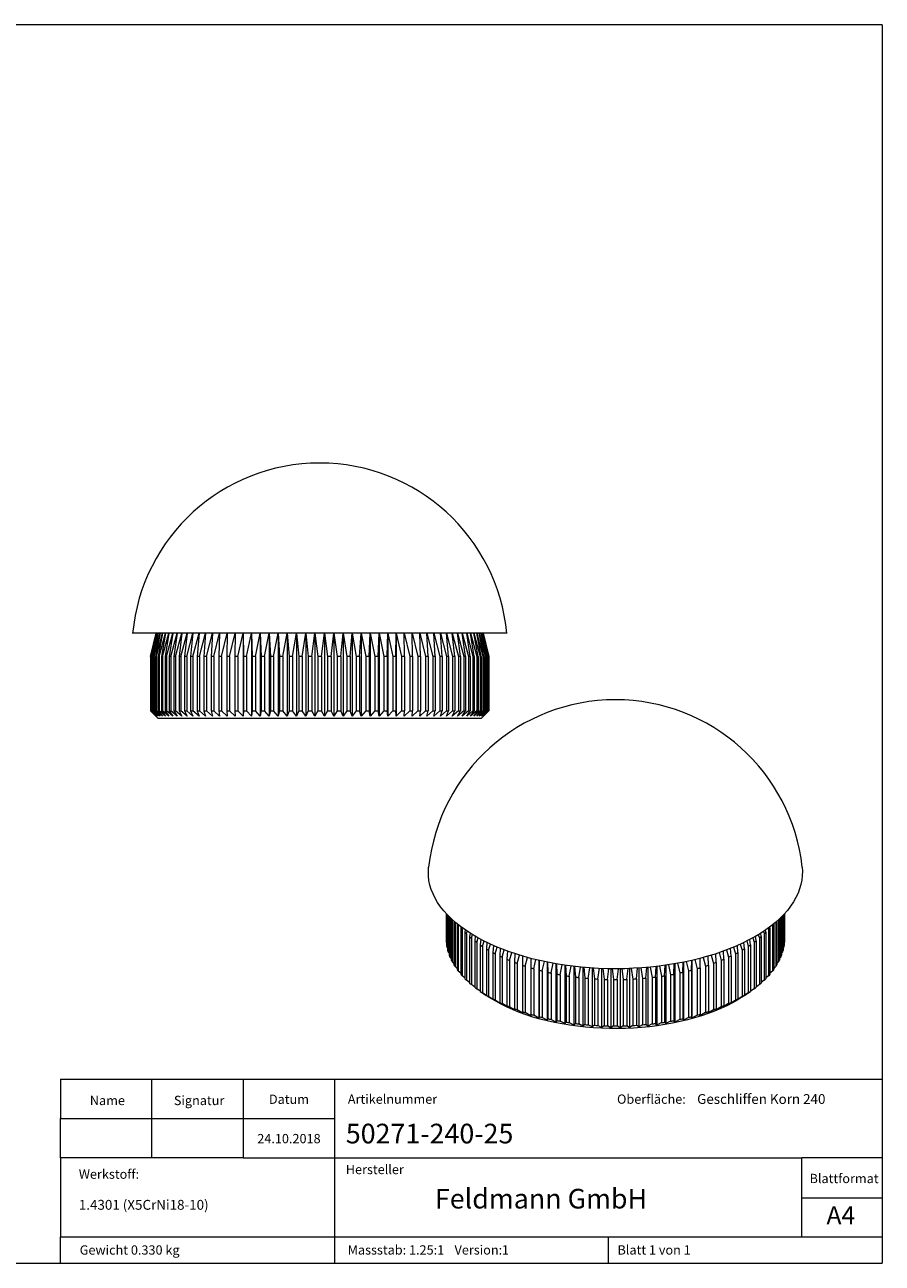
# Model space of a CAD drawing. Units: millimetres. Extents: x 4 to 234, y 4 to 164.
# Drawn here: x 123 to 234, y 4 to 164 of the extents above; entities that cross this region are included whole.
import ezdxf

# ---------------------------------------------------------------- set-up
doc = ezdxf.new("R2010")
doc.units = ezdxf.units.MM
doc.header["$LTSCALE"] = 0.8
doc.styles.add('SLDTEXTSTYLE0', font='TXT', dxfattribs={"width": 0.75})
doc.styles.add('SLDTEXTSTYLE1', font='TXT', dxfattribs={"width": 0.692308})

msp = doc.modelspace()

# ---------------------------------------------------------------- linework, layer by layer
at = {"color": 7, "linetype": 'Continuous', "lineweight": 0}
for p, q in [((233.6, 164), (4, 164)), ((233.6, 164), (233.6, 4)), ((127.52, 27.8), (139.3, 27.8)), ((127.52, 27.8), (127.52, 22.7)), ((139.3, 27.8), (151.09, 27.8)), ((139.3, 17.6), (139.3, 27.8)), ((151.09, 27.8), (162.88, 27.8)), ((151.09, 27.8), (151.09, 17.6)), ((162.88, 27.8), (233.6, 27.8)), ((162.88, 27.8), (162.88, 4)), ((127.52, 22.7), (139.3, 22.7)), ((127.52, 17.6), (127.52, 22.7)), ((139.3, 22.7), (151.09, 22.7)), ((151.09, 22.7), (162.88, 22.7)), ((139.3, 17.6), (127.52, 17.6)), ((127.52, 17.6), (127.52, 7.4)), ((151.09, 17.6), (139.3, 17.6)), ((151.09, 17.6), (162.88, 17.6)), ((162.88, 17.6), (223.2, 17.6)), ((233.6, 17.6), (223.2, 17.6)), ((223.2, 12.4), (223.2, 17.6)), ((223.2, 7.4), (223.2, 12.4)), ((233.6, 12.4), (223.2, 12.4)), ((127.52, 7.4), (233.6, 7.4)), ((127.52, 4), (127.52, 7.4)), ((198.24, 4), (198.24, 7.4)), ((4, 4), (233.6, 4))]:
    msp.add_line(p, q, dxfattribs=at)
at = {"color": 7, "linetype": 'Continuous', "lineweight": 15}
for p, q in [((185.12, 85.38), (136.82, 85.38)), ((139.82, 85.38), (139.12, 82.38)), ((139.13, 82.38), (139.85, 85.38)), ((139.85, 85.38), (139.18, 82.38)), ((139.22, 82.38), (139.96, 85.38)), ((139.96, 85.38), (139.31, 82.38)), ((139.37, 82.38), (140.13, 85.38)), ((140.13, 85.38), (139.51, 82.38)), ((139.6, 82.38), (140.37, 85.38)), ((140.37, 85.38), (139.78, 82.38)), ((139.89, 82.38), (140.67, 85.38)), ((140.67, 85.38), (140.12, 82.38)), ((140.26, 82.38), (141.05, 85.38)), ((141.05, 85.38), (140.53, 82.38)), ((140.69, 82.38), (141.49, 85.38)), ((141.49, 85.38), (141, 82.38)), ((141.19, 82.38), (141.99, 85.38)), ((141.99, 85.38), (141.54, 82.38)), ((141.75, 82.38), (142.55, 85.38)), ((142.55, 85.38), (142.14, 82.38)), ((142.37, 82.38), (143.17, 85.38)), ((143.17, 85.38), (142.81, 82.38)), ((143.06, 82.38), (143.86, 85.38)), ((143.86, 85.38), (143.53, 82.38)), ((143.8, 82.38), (144.59, 85.38)), ((144.59, 85.38), (144.31, 82.38)), ((144.6, 82.38), (145.39, 85.38)), ((145.39, 85.38), (145.14, 82.38)), ((145.45, 82.38), (146.23, 85.38)), ((146.23, 85.38), (146.03, 82.38)), ((146.36, 82.38), (147.12, 85.38)), ((147.12, 85.38), (146.96, 82.38)), ((147.31, 82.38), (148.05, 85.38)), ((148.05, 85.38), (147.95, 82.38)), ((148.3, 82.38), (149.03, 85.38)), ((149.03, 85.38), (148.97, 82.38)), ((149.34, 82.38), (150.05, 85.38)), ((150.05, 85.38), (150.03, 82.38)), ((150.42, 82.38), (151.1, 85.38)), ((151.1, 85.38), (151.13, 82.38)), ((151.1, 85.38), (151.1, 74.68)), ((151.53, 82.38), (152.18, 85.38)), ((152.18, 85.38), (152.26, 82.38)), ((152.18, 85.38), (152.18, 74.68)), ((152.67, 82.38), (153.29, 85.38)), ((153.29, 85.38), (153.42, 82.38)), ((153.29, 85.38), (153.29, 74.68)), ((153.83, 82.38), (154.43, 85.38)), ((154.43, 85.38), (154.6, 82.38)), ((154.43, 85.38), (154.43, 74.68)), ((155.02, 82.38), (155.59, 85.38)), ((155.59, 85.38), (155.8, 82.38)), ((155.59, 85.38), (155.59, 74.68)), ((156.23, 82.38), (156.77, 85.38)), ((156.77, 85.38), (157.02, 82.38)), ((156.77, 85.38), (156.77, 74.68)), ((157.46, 82.38), (157.96, 85.38)), ((157.96, 85.38), (158.26, 82.38)), ((157.96, 85.38), (157.96, 74.68)), ((158.7, 82.38), (159.16, 85.38)), ((159.16, 85.38), (159.5, 82.38)), ((159.16, 85.38), (159.16, 74.68)), ((159.94, 82.38), (160.36, 85.38)), ((160.36, 85.38), (160.75, 82.38)), ((160.36, 85.38), (160.36, 74.68)), ((161.19, 82.38), (161.57, 85.38)), ((161.57, 85.38), (161.57, 74.68)), ((161.57, 85.38), (161.99, 82.38)), ((162.44, 82.38), (162.78, 85.38)), ((162.78, 85.38), (162.78, 74.68)), ((162.78, 85.38), (163.24, 82.38)), ((163.68, 82.38), (163.98, 85.38)), ((163.98, 85.38), (163.98, 74.68)), ((163.98, 85.38), (164.47, 82.38)), ((164.91, 82.38), (165.17, 85.38)), ((165.17, 85.38), (165.17, 74.68)), ((165.17, 85.38), (165.7, 82.38)), ((166.13, 82.38), (166.34, 85.38)), ((166.34, 85.38), (166.34, 74.68)), ((166.34, 85.38), (166.91, 82.38)), ((167.34, 82.38), (167.5, 85.38)), ((167.5, 85.38), (167.5, 74.68)), ((167.5, 85.38), (168.1, 82.38)), ((168.52, 82.38), (168.64, 85.38)), ((168.64, 85.38), (168.64, 74.68)), ((168.64, 85.38), (169.27, 82.38)), ((169.68, 82.38), (169.75, 85.38)), ((169.75, 85.38), (169.75, 74.68)), ((169.75, 85.38), (170.41, 82.38)), ((170.81, 82.38), (170.84, 85.38)), ((170.84, 85.38), (170.84, 74.68)), ((170.84, 85.38), (171.52, 82.38)), ((171.9, 82.38), (171.89, 85.38)), ((171.89, 85.38), (172.59, 82.38)), ((172.97, 82.38), (172.91, 85.38)), ((172.91, 85.38), (173.63, 82.38)), ((173.99, 82.38), (173.88, 85.38)), ((173.88, 85.38), (174.63, 82.38)), ((174.97, 82.38), (174.82, 85.38)), ((174.82, 85.38), (175.58, 82.38)), ((175.9, 82.38), (175.71, 85.38)), ((175.71, 85.38), (176.48, 82.38)), ((176.79, 82.38), (176.55, 85.38)), ((176.55, 85.38), (177.33, 82.38)), ((177.62, 82.38), (177.34, 85.38)), ((177.34, 85.38), (178.13, 82.38)), ((178.41, 82.38), (178.08, 85.38)), ((178.08, 85.38), (178.88, 82.38)), ((179.13, 82.38), (178.76, 85.38)), ((178.76, 85.38), (179.56, 82.38)), ((179.79, 82.38), (179.38, 85.38)), ((179.38, 85.38), (180.19, 82.38)), ((180.39, 82.38), (179.95, 85.38)), ((179.95, 85.38), (180.75, 82.38)), ((180.93, 82.38), (180.45, 85.38)), ((180.45, 85.38), (181.25, 82.38)), ((181.41, 82.38), (180.89, 85.38)), ((180.89, 85.38), (181.68, 82.38)), ((181.82, 82.38), (181.26, 85.38)), ((181.26, 85.38), (182.04, 82.38)), ((182.15, 82.38), (181.57, 85.38)), ((181.57, 85.38), (182.34, 82.38)), ((182.43, 82.38), (181.81, 85.38)), ((181.81, 85.38), (182.56, 82.38)), ((182.63, 82.38), (181.98, 85.38)), ((181.98, 85.38), (182.72, 82.38)), ((182.76, 82.38), (182.08, 85.38)), ((182.08, 85.38), (182.8, 82.38)), ((182.81, 82.38), (182.12, 85.38)), ((139.13, 82.38), (139.12, 82.38)), ((139.12, 82.38), (139.12, 75.38)), ((139.13, 82.38), (139.13, 75.38)), ((139.22, 82.38), (139.18, 82.38)), ((139.18, 82.38), (139.18, 75.38)), ((139.22, 82.38), (139.22, 75.38)), ((139.37, 82.38), (139.31, 82.38)), ((139.31, 82.38), (139.31, 75.38)), ((139.37, 82.38), (139.37, 75.38)), ((139.6, 82.38), (139.51, 82.38)), ((139.51, 82.38), (139.51, 75.38)), ((139.6, 82.38), (139.6, 75.38)), ((139.89, 82.38), (139.78, 82.38)), ((139.78, 82.38), (139.78, 75.38)), ((139.89, 82.38), (139.89, 75.38)), ((140.26, 82.38), (140.12, 82.38)), ((140.12, 82.38), (140.12, 75.38)), ((140.26, 82.38), (140.26, 75.38)), ((140.69, 82.38), (140.53, 82.38)), ((140.53, 82.38), (140.53, 75.38)), ((140.69, 82.38), (140.69, 75.38)), ((141.19, 82.38), (141, 82.38)), ((141, 82.38), (141, 75.38)), ((141.19, 82.38), (141.19, 75.38)), ((141.75, 82.38), (141.54, 82.38)), ((141.54, 82.38), (141.54, 75.38)), ((141.75, 82.38), (141.75, 75.38)), ((142.37, 82.38), (142.14, 82.38)), ((142.14, 82.38), (142.14, 75.38)), ((142.37, 82.38), (142.37, 75.38)), ((143.06, 82.38), (142.81, 82.38)), ((142.81, 82.38), (142.81, 75.38)), ((143.06, 82.38), (143.06, 75.38)), ((143.8, 82.38), (143.53, 82.38)), ((143.53, 82.38), (143.53, 75.38)), ((143.8, 82.38), (143.8, 75.38)), ((144.6, 82.38), (144.31, 82.38)), ((144.31, 82.38), (144.31, 75.38)), ((144.6, 82.38), (144.6, 75.38)), ((145.45, 82.38), (145.14, 82.38)), ((145.14, 82.38), (145.14, 75.38)), ((145.45, 82.38), (145.45, 75.38)), ((146.36, 82.38), (146.03, 82.38)), ((146.03, 82.38), (146.03, 75.38)), ((146.36, 82.38), (146.36, 75.38)), ((147.31, 82.38), (146.96, 82.38)), ((146.96, 82.38), (146.96, 75.38)), ((147.31, 82.38), (147.31, 75.38)), ((148.3, 82.38), (147.95, 82.38)), ((147.95, 82.38), (147.95, 75.38)), ((148.3, 82.38), (148.3, 75.38)), ((149.34, 82.38), (148.97, 82.38)), ((148.97, 82.38), (148.97, 75.38)), ((149.34, 82.38), (149.34, 75.38)), ((150.42, 82.38), (150.03, 82.38)), ((150.03, 82.38), (150.03, 75.38)), ((150.42, 82.38), (150.42, 75.38)), ((151.53, 82.38), (151.13, 82.38)), ((151.13, 82.38), (151.13, 75.38)), ((151.53, 82.38), (151.53, 75.38)), ((152.67, 82.38), (152.26, 82.38)), ((152.26, 82.38), (152.26, 75.38)), ((152.67, 82.38), (152.67, 75.38)), ((153.83, 82.38), (153.42, 82.38)), ((153.42, 82.38), (153.42, 75.38)), ((153.83, 82.38), (153.83, 75.38)), ((155.02, 82.38), (154.6, 82.38)), ((154.6, 82.38), (154.6, 75.38)), ((155.02, 82.38), (155.02, 75.38)), ((156.23, 82.38), (155.8, 82.38)), ((155.8, 82.38), (155.8, 75.38)), ((156.23, 82.38), (156.23, 75.38)), ((157.46, 82.38), (157.02, 82.38)), ((157.02, 82.38), (157.02, 75.38)), ((157.46, 82.38), (157.46, 75.38)), ((158.7, 82.38), (158.26, 82.38)), ((158.26, 82.38), (158.26, 75.38)), ((158.7, 82.38), (158.7, 75.38)), ((159.94, 82.38), (159.5, 82.38)), ((159.5, 82.38), (159.5, 75.38)), ((159.94, 82.38), (159.94, 75.38)), ((161.19, 82.38), (160.75, 82.38)), ((160.75, 82.38), (160.75, 75.38)), ((161.19, 82.38), (161.19, 75.38)), ((162.44, 82.38), (161.99, 82.38)), ((161.99, 82.38), (161.99, 75.38)), ((162.44, 82.38), (162.44, 75.38)), ((163.68, 82.38), (163.24, 82.38)), ((163.24, 82.38), (163.24, 75.38)), ((163.68, 82.38), (163.68, 75.38)), ((164.47, 82.38), (164.47, 75.38)), ((164.91, 82.38), (164.47, 82.38)), ((164.91, 82.38), (164.91, 75.38)), ((166.13, 82.38), (165.7, 82.38)), ((165.7, 82.38), (165.7, 75.38)), ((166.13, 82.38), (166.13, 75.38)), ((167.34, 82.38), (166.91, 82.38)), ((166.91, 82.38), (166.91, 75.38)), ((167.34, 82.38), (167.34, 75.38)), ((168.1, 82.38), (168.1, 75.38)), ((168.52, 82.38), (168.1, 82.38)), ((168.52, 82.38), (168.52, 75.38)), ((169.68, 82.38), (169.27, 82.38)), ((169.27, 82.38), (169.27, 75.38)), ((169.68, 82.38), (169.68, 75.38)), ((170.41, 82.38), (170.41, 75.38)), ((170.81, 82.38), (170.41, 82.38)), ((170.81, 82.38), (170.81, 75.38)), ((171.9, 82.38), (171.52, 82.38)), ((171.52, 82.38), (171.52, 75.38)), ((171.9, 82.38), (171.9, 75.38)), ((172.97, 82.38), (172.59, 82.38)), ((172.59, 82.38), (172.59, 75.38)), ((172.97, 82.38), (172.97, 75.38)), ((173.99, 82.38), (173.63, 82.38)), ((173.63, 82.38), (173.63, 75.38)), ((173.99, 82.38), (173.99, 75.38)), ((174.63, 82.38), (174.63, 75.38)), ((174.97, 82.38), (174.63, 82.38)), ((174.97, 82.38), (174.97, 75.38)), ((175.9, 82.38), (175.58, 82.38)), ((175.58, 82.38), (175.58, 75.38)), ((175.9, 82.38), (175.9, 75.38)), ((176.79, 82.38), (176.48, 82.38)), ((176.48, 82.38), (176.48, 75.38)), ((176.79, 82.38), (176.79, 75.38)), ((177.62, 82.38), (177.33, 82.38)), ((177.33, 82.38), (177.33, 75.38)), ((177.62, 82.38), (177.62, 75.38)), ((178.41, 82.38), (178.13, 82.38)), ((178.13, 82.38), (178.13, 75.38)), ((178.41, 82.38), (178.41, 75.38)), ((179.13, 82.38), (178.88, 82.38)), ((178.88, 82.38), (178.88, 75.38)), ((179.13, 82.38), (179.13, 75.38)), ((179.56, 82.38), (179.56, 75.38)), ((179.79, 82.38), (179.56, 82.38)), ((179.79, 82.38), (179.79, 75.38)), ((180.39, 82.38), (180.19, 82.38)), ((180.19, 82.38), (180.19, 75.38)), ((180.39, 82.38), (180.39, 75.38)), ((180.93, 82.38), (180.75, 82.38)), ((180.75, 82.38), (180.75, 75.38)), ((180.93, 82.38), (180.93, 75.38)), ((181.41, 82.38), (181.25, 82.38)), ((181.25, 82.38), (181.25, 75.38)), ((181.41, 82.38), (181.41, 75.38)), ((181.68, 82.38), (181.68, 75.38)), ((181.82, 82.38), (181.68, 82.38)), ((181.82, 82.38), (181.82, 75.38)), ((182.04, 82.38), (182.04, 75.38)), ((182.15, 82.38), (182.04, 82.38)), ((182.15, 82.38), (182.15, 75.38)), ((182.43, 82.38), (182.34, 82.38)), ((182.34, 82.38), (182.34, 75.38)), ((182.43, 82.38), (182.43, 75.38)), ((182.56, 82.38), (182.56, 75.38)), ((182.63, 82.38), (182.56, 82.38)), ((182.63, 82.38), (182.63, 75.38)), ((182.72, 82.38), (182.72, 75.38)), ((182.76, 82.38), (182.72, 82.38)), ((182.76, 82.38), (182.76, 75.38)), ((182.8, 82.38), (182.8, 75.38)), ((182.81, 82.38), (182.8, 82.38)), ((182.81, 82.38), (182.81, 75.38)), ((139.12, 75.38), (139.82, 74.68)), ((139.12, 75.38), (139.13, 75.38)), ((139.85, 74.68), (139.13, 75.38)), ((139.18, 75.38), (139.85, 74.68)), ((139.18, 75.38), (139.22, 75.38)), ((139.96, 74.68), (139.22, 75.38)), ((139.31, 75.38), (139.96, 74.68)), ((139.31, 75.38), (139.37, 75.38)), ((140.13, 74.68), (139.37, 75.38)), ((139.51, 75.38), (140.13, 74.68)), ((139.51, 75.38), (139.6, 75.38)), ((140.37, 74.68), (139.6, 75.38)), ((139.78, 75.38), (140.37, 74.68)), ((139.78, 75.38), (139.89, 75.38)), ((140.67, 74.68), (139.89, 75.38)), ((140.12, 75.38), (140.67, 74.68)), ((140.12, 75.38), (140.26, 75.38)), ((141.05, 74.68), (140.26, 75.38)), ((140.53, 75.38), (141.05, 74.68)), ((140.53, 75.38), (140.69, 75.38)), ((141.49, 74.68), (140.69, 75.38)), ((141, 75.38), (141.49, 74.68)), ((141, 75.38), (141.19, 75.38)), ((141.99, 74.68), (141.19, 75.38)), ((141.54, 75.38), (141.99, 74.68)), ((141.54, 75.38), (141.75, 75.38)), ((142.55, 74.68), (141.75, 75.38)), ((142.14, 75.38), (142.55, 74.68)), ((142.14, 75.38), (142.37, 75.38)), ((143.17, 74.68), (142.37, 75.38)), ((142.81, 75.38), (143.17, 74.68)), ((142.81, 75.38), (143.06, 75.38)), ((143.86, 74.68), (143.06, 75.38)), ((143.53, 75.38), (143.86, 74.68)), ((143.53, 75.38), (143.8, 75.38)), ((144.59, 74.68), (143.8, 75.38)), ((144.31, 75.38), (144.59, 74.68)), ((144.31, 75.38), (144.6, 75.38)), ((145.39, 74.68), (144.6, 75.38)), ((145.14, 75.38), (145.39, 74.68)), ((145.14, 75.38), (145.45, 75.38)), ((146.23, 74.68), (145.45, 75.38)), ((146.03, 75.38), (146.23, 74.68)), ((146.03, 75.38), (146.36, 75.38)), ((147.12, 74.68), (146.36, 75.38)), ((146.96, 75.38), (147.12, 74.68)), ((146.96, 75.38), (147.31, 75.38)), ((148.05, 74.68), (147.31, 75.38)), ((147.95, 75.38), (148.05, 74.68)), ((147.95, 75.38), (148.3, 75.38)), ((149.03, 74.68), (148.3, 75.38)), ((148.97, 75.38), (149.03, 74.68)), ((148.97, 75.38), (149.34, 75.38)), ((150.05, 74.68), (149.34, 75.38)), ((150.03, 75.38), (150.05, 74.68)), ((150.03, 75.38), (150.42, 75.38)), ((151.1, 74.68), (150.42, 75.38)), ((151.13, 75.38), (151.1, 74.68)), ((151.13, 75.38), (151.53, 75.38)), ((152.18, 74.68), (151.53, 75.38)), ((152.26, 75.38), (152.18, 74.68)), ((152.26, 75.38), (152.67, 75.38)), ((153.29, 74.68), (152.67, 75.38)), ((153.42, 75.38), (153.29, 74.68)), ((153.42, 75.38), (153.83, 75.38)), ((154.43, 74.68), (153.83, 75.38)), ((154.6, 75.38), (154.43, 74.68)), ((154.6, 75.38), (155.02, 75.38)), ((155.59, 74.68), (155.02, 75.38)), ((155.8, 75.38), (155.59, 74.68)), ((155.8, 75.38), (156.23, 75.38)), ((156.77, 74.68), (156.23, 75.38)), ((157.02, 75.38), (156.77, 74.68)), ((157.02, 75.38), (157.46, 75.38)), ((157.96, 74.68), (157.46, 75.38)), ((158.26, 75.38), (157.96, 74.68)), ((158.26, 75.38), (158.7, 75.38)), ((159.16, 74.68), (158.7, 75.38)), ((159.5, 75.38), (159.16, 74.68)), ((159.5, 75.38), (159.94, 75.38)), ((160.36, 74.68), (159.94, 75.38)), ((160.75, 75.38), (160.36, 74.68)), ((160.75, 75.38), (161.19, 75.38)), ((161.57, 74.68), (161.19, 75.38)), ((161.99, 75.38), (161.57, 74.68)), ((161.99, 75.38), (162.44, 75.38)), ((162.78, 74.68), (162.44, 75.38)), ((163.24, 75.38), (162.78, 74.68)), ((163.24, 75.38), (163.68, 75.38)), ((163.98, 74.68), (163.68, 75.38)), ((164.47, 75.38), (163.98, 74.68)), ((164.47, 75.38), (164.91, 75.38)), ((165.17, 74.68), (164.91, 75.38)), ((165.7, 75.38), (165.17, 74.68)), ((165.7, 75.38), (166.13, 75.38)), ((166.34, 74.68), (166.13, 75.38)), ((166.91, 75.38), (166.34, 74.68)), ((166.91, 75.38), (167.34, 75.38)), ((167.5, 74.68), (167.34, 75.38)), ((168.1, 75.38), (167.5, 74.68)), ((168.1, 75.38), (168.52, 75.38)), ((168.64, 74.68), (168.52, 75.38)), ((169.27, 75.38), (168.64, 74.68)), ((169.27, 75.38), (169.68, 75.38)), ((169.75, 74.68), (169.68, 75.38)), ((170.41, 75.38), (169.75, 74.68)), ((170.41, 75.38), (170.81, 75.38)), ((170.84, 74.68), (170.81, 75.38)), ((171.52, 75.38), (170.84, 74.68)), ((171.52, 75.38), (171.9, 75.38)), ((171.89, 74.68), (171.9, 75.38)), ((172.59, 75.38), (171.89, 74.68)), ((172.59, 75.38), (172.97, 75.38)), ((172.91, 74.68), (172.97, 75.38)), ((173.63, 75.38), (172.91, 74.68)), ((173.63, 75.38), (173.99, 75.38)), ((173.88, 74.68), (173.99, 75.38)), ((174.63, 75.38), (173.88, 74.68)), ((174.63, 75.38), (174.97, 75.38)), ((174.82, 74.68), (174.97, 75.38)), ((175.58, 75.38), (174.82, 74.68)), ((175.58, 75.38), (175.9, 75.38)), ((175.71, 74.68), (175.9, 75.38)), ((176.48, 75.38), (175.71, 74.68)), ((176.48, 75.38), (176.79, 75.38)), ((176.55, 74.68), (176.79, 75.38)), ((177.33, 75.38), (176.55, 74.68)), ((177.33, 75.38), (177.62, 75.38)), ((177.34, 74.68), (177.62, 75.38)), ((178.13, 75.38), (177.34, 74.68)), ((178.08, 74.68), (178.41, 75.38)), ((178.88, 75.38), (178.08, 74.68)), ((178.13, 75.38), (178.41, 75.38)), ((178.76, 74.68), (179.13, 75.38)), ((179.56, 75.38), (178.76, 74.68)), ((178.88, 75.38), (179.13, 75.38)), ((179.38, 74.68), (179.79, 75.38)), ((180.19, 75.38), (179.38, 74.68)), ((179.56, 75.38), (179.79, 75.38)), ((179.95, 74.68), (180.39, 75.38)), ((180.75, 75.38), (179.95, 74.68)), ((180.19, 75.38), (180.39, 75.38)), ((180.45, 74.68), (180.93, 75.38)), ((181.25, 75.38), (180.45, 74.68)), ((180.75, 75.38), (180.93, 75.38)), ((180.89, 74.68), (181.41, 75.38)), ((181.68, 75.38), (180.89, 74.68)), ((181.25, 75.38), (181.41, 75.38)), ((181.26, 74.68), (181.82, 75.38)), ((182.04, 75.38), (181.26, 74.68)), ((181.57, 74.68), (182.15, 75.38)), ((182.34, 75.38), (181.57, 74.68)), ((181.68, 75.38), (181.82, 75.38)), ((181.81, 74.68), (182.43, 75.38)), ((182.56, 75.38), (181.81, 74.68)), ((181.98, 74.68), (182.63, 75.38)), ((182.72, 75.38), (181.98, 74.68)), ((182.04, 75.38), (182.15, 75.38)), ((182.08, 74.68), (182.76, 75.38)), ((182.8, 75.38), (182.08, 74.68)), ((182.12, 74.68), (182.81, 75.38)), ((182.34, 75.38), (182.43, 75.38)), ((182.56, 75.38), (182.63, 75.38)), ((182.72, 75.38), (182.76, 75.38)), ((182.8, 75.38), (182.81, 75.38)), ((139.82, 74.68), (140.12, 74.38)), ((181.82, 74.38), (140.12, 74.38)), ((181.82, 74.38), (182.12, 74.68)), ((177.3, 49.18), (177.3, 45.7)), ((177.31, 49.16), (177.31, 45.47)), ((177.36, 49.11), (177.36, 45.06)), ((177.4, 49.07), (177.4, 44.83)), ((177.49, 48.97), (177.49, 44.42)), ((177.55, 48.91), (177.55, 44.19)), ((177.69, 48.77), (177.69, 43.78)), ((177.78, 48.68), (177.78, 43.56)), ((177.96, 48.51), (177.96, 43.16)), ((178.07, 48.4), (178.07, 42.93)), ((178.3, 48.2), (178.3, 42.54)), ((178.44, 48.08), (178.44, 42.32)), ((219.86, 48.08), (219.86, 42.32)), ((219.99, 48.2), (219.99, 42.54)), ((220.22, 48.4), (220.22, 42.93)), ((220.33, 48.51), (220.33, 43.16)), ((220.52, 48.68), (220.52, 43.56)), ((220.6, 48.77), (220.6, 43.78)), ((220.74, 48.91), (220.74, 44.19)), ((220.8, 48.97), (220.8, 44.42)), ((220.9, 49.07), (220.9, 44.83)), ((220.93, 49.11), (220.93, 45.06)), ((220.98, 49.16), (220.98, 45.47)), ((220.99, 49.18), (220.99, 46.11)), ((220.99, 49.18), (220.99, 45.7)), ((178.71, 47.85), (178.71, 41.93)), ((178.87, 47.72), (178.85, 47.73)), ((178.87, 47.72), (178.87, 41.72)), ((179.2, 47.48), (179.18, 47.34)), ((179.18, 47.34), (179.18, 41.34)), ((179.36, 47.13), (179.42, 47.3)), ((179.36, 47.13), (179.36, 41.13)), ((179.77, 47.07), (179.72, 46.76)), ((179.72, 46.76), (179.72, 40.76)), ((179.93, 46.55), (180.03, 46.9)), ((179.93, 46.55), (179.93, 40.55)), ((180.39, 46.66), (180.32, 46.19)), ((180.55, 46), (180.69, 46.46)), ((217.6, 46.47), (217.74, 46)), ((217.97, 46.19), (217.91, 46.65)), ((218.26, 46.89), (218.37, 46.55)), ((218.37, 46.55), (218.37, 40.55)), ((218.57, 46.76), (218.52, 47.08)), ((218.57, 46.76), (218.57, 40.75)), ((218.87, 47.32), (218.93, 47.13)), ((218.93, 47.13), (218.93, 41.13)), ((219.11, 47.33), (219.09, 47.48)), ((219.11, 47.33), (219.11, 41.33)), ((219.44, 47.73), (219.43, 47.72)), ((219.43, 47.72), (219.43, 41.72)), ((219.59, 47.85), (219.59, 41.93)), ((177.36, 45.42), (177.31, 45.47)), ((177.49, 44.73), (177.4, 44.83)), ((180.32, 46.19), (180.32, 40.19)), ((180.55, 46), (180.55, 40)), ((181.06, 46.25), (180.99, 45.65)), ((180.99, 45.65), (180.99, 39.65)), ((181.24, 45.46), (181.42, 46.05)), ((181.24, 45.46), (181.24, 39.46)), ((181.79, 45.85), (181.71, 45.12)), ((181.71, 45.12), (181.71, 39.12)), ((181.98, 44.94), (182.19, 45.63)), ((181.98, 44.94), (181.98, 38.94)), ((182.57, 45.44), (182.49, 44.62)), ((182.78, 44.45), (183.01, 45.24)), ((183.4, 45.06), (183.32, 44.15)), ((183.63, 43.98), (183.88, 44.84)), ((214.41, 44.85), (214.66, 43.98)), ((214.97, 44.14), (214.9, 45.05)), ((215.28, 45.24), (215.51, 44.45)), ((215.8, 44.62), (215.72, 45.45)), ((216.1, 45.64), (216.31, 44.94)), ((216.31, 44.94), (216.31, 38.94)), ((216.58, 45.12), (216.51, 45.83)), ((216.58, 45.12), (216.58, 39.12)), ((216.88, 46.05), (217.06, 45.46)), ((217.06, 45.46), (217.06, 39.46)), ((217.31, 45.65), (217.23, 46.25)), ((217.31, 45.65), (217.31, 39.65)), ((217.74, 46), (217.74, 40)), ((217.97, 46.19), (217.97, 40.19)), ((220.9, 44.83), (220.8, 44.73)), ((220.98, 45.47), (220.93, 45.42)), ((177.69, 44.06), (177.55, 44.19)), ((177.96, 43.39), (177.78, 43.56)), ((182.49, 44.62), (182.49, 38.62)), ((182.78, 44.45), (182.78, 38.45)), ((183.32, 44.15), (183.32, 38.15)), ((183.63, 43.98), (183.63, 37.98)), ((184.28, 44.69), (184.21, 43.69)), ((184.21, 43.69), (184.21, 37.69)), ((184.54, 43.54), (184.8, 44.49)), ((184.54, 43.54), (184.54, 37.54)), ((185.2, 44.34), (185.14, 43.27)), ((185.14, 43.27), (185.14, 37.27)), ((185.49, 43.12), (185.76, 44.13)), ((186.16, 44), (186.12, 42.87)), ((186.48, 42.73), (186.77, 43.81)), ((187.17, 43.69), (187.15, 42.5)), ((187.52, 42.38), (187.81, 43.5)), ((188.22, 43.4), (188.21, 42.16)), ((188.6, 42.05), (188.88, 43.23)), ((209.41, 43.22), (209.7, 42.05)), ((210.08, 42.16), (210.08, 43.4)), ((210.48, 43.51), (210.77, 42.38)), ((211.15, 42.5), (211.12, 43.68)), ((211.53, 43.81), (211.81, 42.73)), ((212.17, 42.87), (212.13, 44)), ((212.53, 44.14), (212.81, 43.12)), ((213.15, 43.27), (213.09, 44.33)), ((213.15, 43.27), (213.15, 37.27)), ((213.49, 44.48), (213.76, 43.54)), ((213.76, 43.54), (213.76, 37.54)), ((214.08, 43.69), (214.02, 44.69)), ((214.08, 43.69), (214.08, 37.69)), ((214.66, 43.98), (214.66, 37.98)), ((214.97, 44.14), (214.97, 38.14)), ((215.51, 44.45), (215.51, 38.45)), ((215.8, 44.62), (215.8, 38.62)), ((220.52, 43.56), (220.33, 43.39)), ((220.74, 44.19), (220.6, 44.06)), ((178.3, 42.73), (178.07, 42.93)), ((178.71, 42.09), (178.44, 42.32)), ((179.18, 41.46), (178.87, 41.72)), ((185.49, 43.12), (185.49, 37.12)), ((186.12, 42.87), (186.12, 36.87)), ((186.48, 42.73), (186.48, 36.73)), ((187.15, 42.5), (187.15, 36.5)), ((187.52, 42.38), (187.52, 36.38)), ((188.21, 42.16), (188.21, 36.16)), ((188.6, 42.05), (188.6, 36.05)), ((189.28, 43.13), (189.28, 35.67)), ((189.29, 43.13), (189.31, 41.86)), ((189.31, 41.86), (189.31, 35.86)), ((189.71, 41.76), (189.99, 42.97)), ((189.71, 41.76), (189.71, 35.76)), ((190.36, 42.89), (190.36, 35.4)), ((190.4, 42.9), (190.44, 41.58)), ((190.85, 41.5), (191.13, 42.76)), ((191.47, 42.68), (191.47, 35.15)), ((191.54, 42.68), (191.59, 41.35)), ((192.01, 41.27), (192.28, 42.56)), ((192.61, 42.5), (192.61, 34.95)), ((192.7, 42.5), (192.78, 41.14)), ((193.2, 41.08), (193.46, 42.4)), ((193.77, 42.35), (193.77, 34.77)), ((193.88, 42.34), (193.98, 40.97)), ((194.41, 40.92), (194.66, 42.27)), ((194.95, 42.23), (194.95, 34.63)), ((195.08, 42.23), (195.2, 40.84)), ((195.64, 40.8), (195.87, 42.16)), ((196.14, 42.14), (196.14, 34.52)), ((196.29, 42.13), (196.44, 40.74)), ((196.88, 40.71), (197.09, 42.1)), ((197.34, 42.07), (197.34, 34.45)), ((197.51, 42.08), (197.68, 40.68)), ((198.12, 40.66), (198.32, 42.05)), ((198.54, 42.04), (198.54, 34.42)), ((198.74, 42.05), (198.92, 40.65)), ((199.37, 40.65), (199.55, 42.05)), ((199.75, 42.04), (199.75, 34.42)), ((199.97, 42.06), (200.17, 40.66)), ((200.62, 40.68), (200.78, 42.07)), ((200.96, 42.07), (200.96, 34.45)), ((201.2, 42.09), (201.42, 40.71)), ((201.86, 40.74), (202, 42.14)), ((202.16, 42.14), (202.16, 34.52)), ((202.42, 42.16), (202.65, 40.8)), ((203.09, 40.84), (203.21, 42.22)), ((203.35, 42.23), (203.35, 34.63)), ((203.63, 42.27), (203.88, 40.92)), ((204.31, 40.97), (204.41, 42.35)), ((204.52, 42.35), (204.52, 34.77)), ((204.83, 42.39), (205.09, 41.08)), ((205.51, 41.14), (205.59, 42.5)), ((205.68, 42.5), (205.68, 34.95)), ((206.01, 42.57), (206.28, 41.27)), ((206.7, 41.35), (206.75, 42.68)), ((206.82, 42.68), (206.82, 35.15)), ((207.17, 42.75), (207.45, 41.5)), ((207.86, 41.58), (207.89, 42.9)), ((207.93, 42.89), (207.93, 35.4)), ((208.3, 42.98), (208.59, 41.76)), ((208.59, 41.76), (208.59, 35.76)), ((208.99, 41.86), (209, 43.13)), ((208.99, 41.86), (208.99, 35.86)), ((209.02, 43.13), (209.02, 35.67)), ((209.7, 42.05), (209.7, 36.05)), ((210.08, 42.16), (210.08, 36.16)), ((210.77, 42.38), (210.77, 36.38)), ((211.15, 42.5), (211.15, 36.5)), ((211.81, 42.73), (211.81, 36.73)), ((212.17, 42.87), (212.17, 36.87)), ((212.81, 43.12), (212.81, 37.12)), ((219.43, 41.72), (219.11, 41.46)), ((219.86, 42.32), (219.59, 42.09)), ((220.22, 42.93), (219.99, 42.73)), ((179.72, 40.85), (179.36, 41.13)), ((180.32, 40.26), (179.93, 40.55)), ((190.44, 41.58), (190.44, 35.58)), ((190.85, 41.5), (190.85, 35.5)), ((191.59, 41.35), (191.59, 35.35)), ((192.01, 41.27), (192.01, 35.27)), ((192.78, 41.14), (192.78, 35.14)), ((193.2, 41.08), (193.2, 35.08)), ((193.98, 40.97), (193.98, 34.97)), ((194.41, 40.92), (194.41, 34.92)), ((195.2, 40.84), (195.2, 34.84)), ((195.64, 40.8), (195.64, 34.8)), ((196.44, 40.74), (196.44, 34.74)), ((196.88, 40.71), (196.88, 34.71)), ((197.68, 40.68), (197.68, 34.68)), ((198.12, 40.66), (198.12, 34.66)), ((198.92, 40.65), (198.92, 34.65)), ((199.37, 40.65), (199.37, 34.65)), ((200.17, 40.66), (200.17, 34.66)), ((200.62, 40.68), (200.62, 34.68)), ((201.42, 40.71), (201.42, 34.71)), ((201.86, 40.74), (201.86, 34.74)), ((202.65, 40.8), (202.65, 34.8)), ((203.09, 40.84), (203.09, 34.84)), ((203.88, 40.92), (203.88, 34.92)), ((204.31, 40.97), (204.31, 34.97)), ((205.09, 41.08), (205.09, 35.08)), ((205.51, 41.14), (205.51, 35.14)), ((206.28, 41.27), (206.28, 35.27)), ((206.7, 41.35), (206.7, 35.35)), ((207.45, 41.5), (207.45, 35.5)), ((207.86, 41.58), (207.86, 35.58)), ((218.37, 40.55), (217.97, 40.26)), ((218.93, 41.13), (218.57, 40.85)), ((180.99, 39.68), (180.55, 40)), ((181.71, 39.13), (181.24, 39.46)), ((181.71, 39.12), (181.75, 39.1)), ((181.75, 39.1), (182.48, 38.6)), ((182.77, 38.41), (181.98, 38.94)), ((182.49, 38.62), (182.77, 38.41)), ((183.56, 37.94), (182.78, 38.45)), ((215.51, 38.45), (214.73, 37.94)), ((216.31, 38.94), (215.52, 38.41)), ((215.52, 38.41), (215.8, 38.62)), ((215.81, 38.6), (216.54, 39.1)), ((216.54, 39.1), (216.58, 39.12)), ((217.06, 39.46), (216.58, 39.13)), ((217.74, 40), (217.31, 39.68)), ((183.32, 38.15), (183.56, 37.94)), ((184.41, 37.49), (183.63, 37.98)), ((184.21, 37.69), (184.41, 37.49)), ((185.3, 37.07), (184.54, 37.54)), ((185.14, 37.27), (185.3, 37.07)), ((186.23, 36.68), (185.49, 37.12)), ((186.12, 36.87), (186.23, 36.68)), ((212.81, 37.12), (212.06, 36.68)), ((212.06, 36.68), (212.17, 36.87)), ((213.76, 37.54), (213, 37.07)), ((213, 37.07), (213.15, 37.27)), ((214.66, 37.98), (213.89, 37.49)), ((213.89, 37.49), (214.08, 37.69)), ((214.73, 37.94), (214.97, 38.14)), ((187.21, 36.31), (186.48, 36.73)), ((187.15, 36.5), (187.21, 36.31)), ((188.22, 35.98), (187.52, 36.38)), ((188.21, 36.16), (188.22, 35.98)), ((189.28, 35.67), (188.6, 36.05)), ((189.31, 35.86), (189.28, 35.67)), ((190.36, 35.4), (189.71, 35.76)), ((190.44, 35.58), (190.36, 35.4)), ((191.47, 35.15), (190.85, 35.5)), ((191.59, 35.35), (191.47, 35.15)), ((192.61, 34.95), (192.01, 35.27)), ((206.28, 35.27), (205.68, 34.95)), ((206.82, 35.15), (206.7, 35.35)), ((207.45, 35.5), (206.82, 35.15)), ((207.93, 35.4), (207.86, 35.58)), ((208.59, 35.76), (207.93, 35.4)), ((209.02, 35.67), (208.99, 35.86)), ((209.7, 36.05), (209.02, 35.67)), ((210.77, 36.38), (210.07, 35.98)), ((210.07, 35.98), (210.08, 36.16)), ((211.81, 36.73), (211.08, 36.31)), ((211.08, 36.31), (211.15, 36.5)), ((192.78, 35.14), (192.61, 34.95)), ((193.77, 34.77), (193.2, 35.08)), ((193.98, 34.97), (193.77, 34.77)), ((194.95, 34.63), (194.41, 34.92)), ((195.2, 34.84), (194.95, 34.63)), ((196.14, 34.52), (195.64, 34.8)), ((196.44, 34.74), (196.14, 34.52)), ((197.34, 34.45), (196.88, 34.71)), ((197.68, 34.68), (197.34, 34.45)), ((198.54, 34.42), (198.12, 34.66)), ((198.92, 34.65), (198.54, 34.42)), ((199.75, 34.42), (199.37, 34.65)), ((200.17, 34.66), (199.75, 34.42)), ((200.96, 34.45), (200.62, 34.68)), ((201.42, 34.71), (200.96, 34.45)), ((202.16, 34.52), (201.86, 34.74)), ((202.65, 34.8), (202.16, 34.52)), ((203.35, 34.63), (203.09, 34.84)), ((203.88, 34.92), (203.35, 34.63)), ((204.52, 34.77), (204.31, 34.97)), ((205.09, 35.08), (204.52, 34.77)), ((205.68, 34.95), (205.51, 35.14))]:
    msp.add_line(p, q, dxfattribs=at)
at = {"color": 7, "linetype": 'Continuous', "lineweight": 15, "flags": 128}
for points in [[(223.26, 55.18), (223.29, 54.66), (223.28, 54.08), (223.22, 53.5), (223.11, 52.93), (222.94, 52.36), (222.73, 51.79), (222.46, 51.23), (222.14, 50.67), (221.77, 50.12), (221.35, 49.59), (220.89, 49.06), (220.37, 48.54), (219.81, 48.04), (219.21, 47.55), (218.56, 47.08), (217.87, 46.62), (217.14, 46.18), (216.38, 45.76), (215.57, 45.36), (214.73, 44.97), (213.85, 44.61), (212.95, 44.27), (212.01, 43.95), (211.04, 43.65), (210.05, 43.38), (209.04, 43.13), (208, 42.91), (206.95, 42.71), (205.88, 42.53), (204.79, 42.38), (203.69, 42.26), (202.58, 42.17), (201.47, 42.1), (200.35, 42.05), (199.22, 42.04), (198.1, 42.05), (196.98, 42.09), (195.86, 42.15), (194.75, 42.25), (193.65, 42.37), (192.56, 42.51), (191.49, 42.68), (190.43, 42.88), (189.39, 43.1), (188.38, 43.34), (187.38, 43.61), (186.41, 43.91), (185.47, 44.22), (184.56, 44.56), (183.68, 44.92), (182.84, 45.3), (182.02, 45.71), (181.25, 46.13), (180.52, 46.56), (179.82, 47.02), (179.17, 47.49), (178.56, 47.98), (177.99, 48.48), (177.47, 48.99), (177, 49.51), (176.58, 50.05), (176.2, 50.6), (175.88, 51.15), (175.6, 51.71), (175.38, 52.28), (175.2, 52.85), (175.08, 53.43), (175.01, 54), (175, 54.58), (175.03, 55.16), (175.03, 55.18)], [(215.81, 38.6), (215.62, 38.46), (214.96, 38.05), (214.26, 37.65), (213.53, 37.27), (212.76, 36.91), (211.95, 36.57), (211.12, 36.26), (210.25, 35.96), (209.36, 35.69), (208.44, 35.44), (207.5, 35.21), (206.53, 35.01), (205.55, 34.83), (204.56, 34.68), (203.55, 34.55), (202.52, 34.45), (201.49, 34.38), (200.46, 34.33), (199.42, 34.31), (198.38, 34.32), (197.34, 34.35), (196.31, 34.41), (195.28, 34.5), (194.27, 34.61), (193.26, 34.75), (192.27, 34.91), (191.3, 35.1), (190.35, 35.31), (189.42, 35.55), (188.51, 35.81), (187.63, 36.1), (186.78, 36.4), (185.96, 36.73), (185.17, 37.08), (184.41, 37.45), (183.7, 37.84), (183.02, 38.24), (182.48, 38.6)]]:
    msp.add_lwpolyline(points, dxfattribs=at)
at = {"color": 7, "linetype": 'Continuous', "lineweight": 15}
for centre, radius, start, end in [((160.97, 83.12), 24.26, 5.3346, 174.6654), ((199.15, 52.54), 24.26, 6.2268, 173.7732), ((187.06, 54.14), 10.41, 220.7963, 222.3258), ((188.04, 55.07), 11.76, 224.9855, 226.3956), ((210.25, 55.07), 11.77, 313.6, 315.01), ((211.23, 54.14), 10.42, 317.6695, 319.1989), ((183.11, 45.91), 5.82, 182.0436, 184.299), ((183.27, 45.92), 5.97, 188.3565, 190.5721), ((189.06, 56.2), 13.29, 228.8474, 230.1476), ((190.12, 57.51), 14.97, 232.4099, 233.6108), ((191.17, 59), 16.8, 235.7027, 236.8148), ((207.12, 59), 16.8, 303.1818, 304.2937), ((208.18, 57.51), 14.97, 306.3855, 307.5863), ((209.23, 56.2), 13.29, 309.8484, 311.1485), ((215.02, 45.92), 5.97, 349.421, 351.6365), ((215.18, 45.91), 5.82, 355.694, 357.9494), ((183.58, 46), 6.29, 194.524, 196.6645), ((184.03, 46.15), 6.77, 200.4535, 202.4915), ((192.22, 60.66), 18.75, 238.7551, 239.7884), ((193.23, 62.46), 20.82, 241.5947, 242.5586), ((194.18, 64.37), 22.96, 244.2471, 245.1501), ((195.07, 66.37), 25.14, 246.7356, 247.5855), ((203.22, 66.37), 25.14, 292.4119, 293.2617), ((204.11, 64.37), 22.96, 294.8471, 295.7501), ((205.07, 62.46), 20.82, 297.4385, 298.4023), ((206.08, 60.66), 18.76, 300.2084, 301.2416), ((214.26, 46.15), 6.77, 337.5022, 339.5401), ((214.71, 46), 6.29, 343.3288, 345.4692), ((184.62, 46.42), 7.42, 206.0762, 207.9936), ((185.34, 46.82), 8.24, 211.3497, 213.1375), ((186.16, 47.39), 9.24, 216.256, 217.9127), ((195.89, 68.41), 27.34, 249.0812, 249.8849), ((196.61, 70.46), 29.52, 251.3027, 252.0664), ((197.24, 72.48), 31.63, 253.4169, 254.1461), ((197.77, 74.43), 33.65, 255.4389, 256.1386), ((200.53, 74.43), 33.66, 283.8592, 284.5589), ((201.06, 72.48), 31.64, 285.8516, 286.5808), ((201.68, 70.46), 29.52, 287.9313, 288.6949), ((202.41, 68.41), 27.34, 290.1126, 290.9163), ((212.14, 47.39), 9.24, 322.0822, 323.7388), ((212.96, 46.83), 8.24, 326.857, 328.6446), ((213.67, 46.42), 7.42, 332.0005, 333.9178), ((187.06, 48.14), 10.41, 220.7963, 222.3258), ((188.04, 49.07), 11.76, 224.9855, 226.3956), ((189.06, 50.2), 13.29, 228.8474, 230.1476), ((198.2, 76.26), 35.54, 257.3822, 258.057), ((198.54, 77.95), 37.25, 259.2592, 259.9131), ((198.79, 79.44), 38.77, 261.081, 261.7178), ((198.96, 80.71), 40.05, 262.8578, 263.481), ((199.07, 81.73), 41.07, 264.5993, 265.2121), ((199.12, 82.47), 41.82, 266.3144, 266.9198), ((199.14, 82.92), 42.27, 268.0116, 268.6127), ((199.15, 83.08), 42.42, 269.6992, 270.2989), ((199.15, 82.92), 42.27, 271.3854, 271.9865), ((199.17, 82.47), 41.82, 273.0783, 273.6837), ((199.23, 81.73), 41.07, 274.786, 275.3988), ((199.33, 80.71), 40.05, 276.5171, 277.1402), ((199.51, 79.44), 38.77, 278.2802, 278.917), ((199.76, 77.95), 37.26, 280.0848, 280.7387), ((200.09, 76.27), 35.54, 281.9409, 282.6156), ((209.23, 50.2), 13.29, 309.8484, 311.1485), ((210.25, 49.07), 11.77, 313.6, 315.01), ((211.23, 48.14), 10.42, 317.6695, 319.1989), ((190.12, 51.51), 14.97, 232.4099, 233.6108), ((191.17, 53), 16.8, 235.7027, 236.8148), ((192.22, 54.66), 18.75, 238.7551, 239.7884), ((206.08, 54.66), 18.76, 300.2084, 301.2416), ((207.12, 53), 16.8, 303.1818, 304.2937), ((208.18, 51.51), 14.97, 306.3855, 307.5863), ((193.23, 56.46), 20.82, 241.5947, 242.5586), ((194.18, 58.37), 22.96, 244.2471, 245.1501), ((195.07, 60.36), 25.14, 246.7356, 247.5855), ((195.89, 62.41), 27.34, 249.0812, 249.8849), ((202.41, 62.41), 27.34, 290.1126, 290.9163), ((203.22, 60.37), 25.14, 292.4119, 293.2617), ((204.11, 58.37), 22.96, 294.8471, 295.7501), ((205.07, 56.46), 20.82, 297.4385, 298.4023), ((196.61, 64.46), 29.52, 251.3027, 252.0664), ((197.24, 66.48), 31.63, 253.4169, 254.1461), ((197.77, 68.43), 33.65, 255.4389, 256.1386), ((198.2, 70.26), 35.54, 257.3822, 258.057), ((198.54, 71.95), 37.25, 259.2592, 259.9131), ((199.76, 71.95), 37.26, 280.0848, 280.7387), ((200.09, 70.27), 35.54, 281.9409, 282.6156), ((200.53, 68.43), 33.66, 283.8592, 284.5589), ((201.06, 66.48), 31.64, 285.8516, 286.5808), ((201.68, 64.46), 29.52, 287.9313, 288.6949), ((198.79, 73.44), 38.77, 261.081, 261.7178), ((198.96, 74.71), 40.05, 262.8578, 263.481), ((199.07, 75.72), 41.07, 264.5993, 265.2121), ((199.12, 76.47), 41.82, 266.3144, 266.9198), ((199.14, 76.92), 42.27, 268.0116, 268.6127), ((199.15, 77.08), 42.42, 269.6992, 270.2989), ((199.15, 76.92), 42.27, 271.3854, 271.9865), ((199.17, 76.47), 41.82, 273.0783, 273.6837), ((199.23, 75.73), 41.07, 274.786, 275.3988), ((199.33, 74.71), 40.05, 276.5171, 277.1402), ((199.51, 73.44), 38.77, 278.2802, 278.917)]:
    msp.add_arc(centre, radius, start, end, dxfattribs=at)

# ---------------------------------------------------------------- texts
at = {"color": 7, "linetype": 'Continuous', "lineweight": 0}
for s, insert, char_height, attachment_point, style in [('Name', (133.56, 25.63), 1.2, 2, 'SLDTEXTSTYLE0'), ('Signatur', (145.4, 25.63), 1.2, 2, 'SLDTEXTSTYLE0'), ('Datum', (157, 25.79), 1.2, 2, 'SLDTEXTSTYLE0'), ('Artikelnummer', (164.6, 25.8), 1.2, 1, 'SLDTEXTSTYLE0'), ('Oberfläche:', (199.36, 25.8), 1.2, 1, 'SLDTEXTSTYLE0'), ('Geschliffen Korn 240', (209.7, 25.85), 1.27, 1, 'SLDTEXTSTYLE0'), ('50271-240-25', (164.34, 22.02), 2.54, 1, 'SLDTEXTSTYLE0'), ('24.10.2018', (157, 20.7), 1.2, 2, 'SLDTEXTSTYLE0'), ('Werkstoff:', (129.87, 16.11), 1.2, 1, 'SLDTEXTSTYLE0'), ('Hersteller', (164.34, 16.71), 1.2, 1, 'SLDTEXTSTYLE0'), ('Blattformat', (224.22, 15.55), 1.2, 1, 'SLDTEXTSTYLE0'), ('Feldmann GmbH', (175.85, 13.61), 2.54, 1, 'SLDTEXTSTYLE0'), ('1.4301 (X5CrNi18-10)', (129.87, 12.18), 1.27, 1, 'SLDTEXTSTYLE0'), ('A4', (226.41, 11.37), 2.328, 1, 'SLDTEXTSTYLE0'), ('Gewicht 0.330 kg', (136.43, 6.31), 1.2, 2, 'SLDTEXTSTYLE0'), ('Massstab: 1.25:1', (164.58, 6.32), 1.2, 1, 'SLDTEXTSTYLE0'), ('Blatt 1 von 1', (199.42, 6.32), 1.2, 1, 'SLDTEXTSTYLE1'), ('Version:', (178.38, 6.32), 1.2, 1, 'SLDTEXTSTYLE0'), ('1', (184.49, 6.32), 1.2, 1, 'SLDTEXTSTYLE0')]:
    msp.add_mtext(s, dxfattribs=dict(at, insert=insert, char_height=char_height, attachment_point=attachment_point, style=style))

doc.saveas('drawing.dxf')
